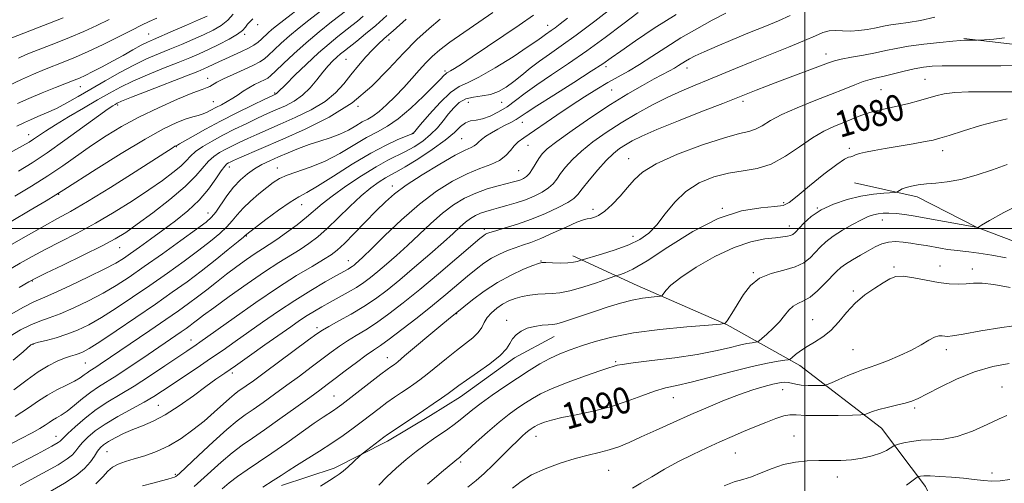
# Model space of a CAD drawing. Extents: x 2057300 to 2060200, y 287300 to 290200.
# Drawn here: x 2058760 to 2059061, y 287922 to 288064 of the extents above; entities that cross this region are included whole.
import ezdxf

# ---------------------------------------------------------------- set-up
doc = ezdxf.new("R2010")
doc.units = 0
doc.header["$MEASUREMENT"] = 0
for name, color, linetype, lineweight in [('BREAKLINE DTM HARD', 7, 'Continuous', 0), ('CONTOUR INDEX', 41, 'Continuous', 13), ('CONTOUR INDEX LABEL', 244, 'Continuous', 0), ('CONTOUR INTERMEDIATE', 44, 'Continuous', 0), ('GRID LINE', 7, 'Continuous', 0), ('SPOT ELEVATION DTM', 2, 'Continuous', 13)]:
    doc.layers.add(name, color=color, linetype=linetype, lineweight=lineweight)
doc.styles.add('Style-WORKING', font='WORKING.shx')

msp = doc.modelspace()

# ---------------------------------------------------------------- linework, layer by layer
at = {"layer": 'BREAKLINE DTM HARD'}
for points in [[(2059048.55, 288057.95, 1075.86), (2059070.28, 288055.36, 1076.6), (2059092.55, 288051.73, 1077.49), (2059110.37, 288045.38, 1078.81), (2059127.16, 288036.91, 1079.81), (2059143.97, 288027.37, 1080.84), (2059161.31, 288017.58, 1081.5), (2059177.57, 288009.89, 1081.36), (2059194.88, 288001.94, 1081.76), (2059213.79, 287993.23, 1081.19), (2059246.81, 287978.65, 1079.27), (2059261.76, 287969.88, 1078.89), (2059272.45, 287962.9, 1078.92)], [(2059015.13, 288013.94, 1082.81), (2059034.25, 288009.64, 1084.57), (2059052.38, 288000.39, 1085.98), (2059075.8, 287991.56, 1087.17), (2059096.67, 287987.64, 1088.24), (2059117.22, 287982.3, 1088.93), (2059137.14, 287971.31, 1088.85), (2059156.7, 287961.02, 1089.35), (2059175.55, 287951.07, 1089.23), (2059192.64, 287940.39, 1089.04), (2059211.57, 287925.15, 1089.5)], [(2058980.61, 287825.2, 1113.16), (2059004.5, 287837.2, 1111.9), (2059018.44, 287842.96, 1110.76), (2059035.22, 287853, 1110.07), (2059046.71, 287862.96, 1108.26), (2059051.04, 287873.61, 1106.11), (2059051.32, 287890.54, 1103.54), (2059036.84, 287921.27, 1098.64), (2059023.35, 287939.06, 1094.91), (2058998.46, 287958.26, 1090.64), (2058976.31, 287970.63, 1086.06), (2058948.89, 287982.65, 1083.22), (2058929.18, 287991.61, 1079.49)], [(2058840.31, 287921.66, 1082.69), (2058856.37, 287926.93, 1083.58), (2058872.65, 287935.11, 1084.41), (2058885.76, 287942.98, 1084.58), (2058894.93, 287948.67, 1084.7), (2058911.42, 287960.56, 1084.53), (2058923.49, 287967.09, 1084.78)]]:
    msp.add_polyline3d(points, dxfattribs=at)
at = {"layer": 'CONTOUR INDEX', "flags": 128}
for points, elevation in [([(2058975.93, 288065.669), (2058971.711, 288063.489), (2058967.002, 288060.908), (2058962.183, 288058.084), (2058957.586, 288055.186), (2058953.343, 288052.412), (2058949.535, 288049.97), (2058946.185, 288047.984), (2058939.931, 288044.493), (2058936.517, 288042.468), (2058932.778, 288040.126), (2058928.7, 288037.465), (2058924.36, 288034.546), (2058914.225, 288027.641), (2058912.574, 288026.42), (2058911.346, 288025.239), (2058910.175, 288023.796), (2058908.768, 288022.221), (2058906.851, 288020.75), (2058904.21, 288019.522), (2058900.878, 288018.283), (2058896.948, 288016.685), (2058892.509, 288014.42), (2058887.635, 288011.357), (2058882.398, 288007.411), (2058876.965, 288002.659), (2058871.895, 287997.834), (2058867.842, 287993.834), (2058865.265, 287991.319), (2058863.844, 287989.993), (2058863.066, 287989.322), (2058862.487, 287988.852), (2058861.953, 287988.453), (2058861.382, 287988.078), (2058860.637, 287987.642), (2058857.119, 287985.673), (2058853.653, 287983.7), (2058849.254, 287981.108), (2058844.362, 287978.069), (2058839.38, 287974.764), (2058834.563, 287971.421), (2058826.201, 287965.496), (2058822.519, 287962.919), (2058818.73, 287960.316), (2058814.617, 287957.541), (2058804, 287950.443), (2058801.402, 287948.777), (2058798.424, 287947.026), (2058790.456, 287942.638), (2058786.578, 287940.345), (2058783.523, 287938.243), (2058781.274, 287936.376), (2058779.677, 287934.757), (2058778.551, 287933.378), (2058777.61, 287932.156), (2058776.543, 287930.986), (2058774.964, 287929.714), (2058772.204, 287927.975), (2058767.522, 287925.348), (2058760.586, 287921.631)], 1070), ([(2058865.294, 288064.731), (2058863.553, 288063.264), (2058861.803, 288061.857), (2058857.566, 288058.544), (2058854.839, 288056.322), (2058851.627, 288053.527), (2058847.992, 288050.149), (2058844.452, 288046.73), (2058841.644, 288043.949), (2058839.274, 288041.541), (2058838.937, 288041.238), (2058838.511, 288040.985), (2058837.459, 288040.471), (2058835.227, 288039.406), (2058831.48, 288037.603), (2058826.744, 288035.275), (2058821.76, 288032.736), (2058817.193, 288030.286), (2058813.406, 288028.169), (2058809.196, 288025.77), (2058808.596, 288025.446), (2058808.287, 288025.318), (2058808.09, 288025.223), (2058807.808, 288025.066), (2058807.258, 288024.728), (2058795.653, 288017.308), (2058788.132, 288012.544), (2058781.154, 288008.222), (2058776.015, 288005.202), (2058772.03, 288003.007), (2058768.02, 288000.825), (2058763.153, 287998.074), (2058757.993, 287995.091)], 1050), ([(2058917.271, 288065.035), (2058912.808, 288062.034), (2058898.551, 288052.356), (2058895.228, 288050.124), (2058893.152, 288048.766), (2058891.938, 288048.021), (2058891.229, 288047.64), (2058890.793, 288047.419), (2058890.43, 288047.161), (2058889.904, 288046.646), (2058888.839, 288045.542), (2058886.827, 288043.492), (2058883.64, 288040.339), (2058879.786, 288036.722), (2058875.955, 288033.478), (2058872.646, 288031.199), (2058869.583, 288029.494), (2058866.3, 288027.725), (2058858.167, 288022.895), (2058853.71, 288020.553), (2058849.344, 288018.751), (2058842.103, 288016.29), (2058839.712, 288015.231), (2058837.803, 288014.032), (2058835.846, 288012.506), (2058833.463, 288010.542), (2058830.914, 288008.334), (2058828.612, 288006.147), (2058826.837, 288004.181), (2058825.325, 288002.352), (2058823.675, 288000.504), (2058821.531, 287998.488), (2058818.714, 287996.161), (2058815.09, 287993.381), (2058810.604, 287990.074), (2058805.517, 287986.416), (2058800.172, 287982.649), (2058794.887, 287979.006), (2058789.895, 287975.68), (2058785.406, 287972.858), (2058781.549, 287970.667), (2058778.124, 287969.009), (2058774.849, 287967.728), (2058771.559, 287966.694), (2058768.55, 287965.886), (2058766.235, 287965.31), (2058764.898, 287964.958), (2058764.307, 287964.767), (2058764.105, 287964.662), (2058763.906, 287964.503), (2058761.549, 287962.428), (2058758.531, 287959.795)], 1060), ([(2058825.569, 288065.362), (2058824.002, 288063.5), (2058821.965, 288061.896), (2058819.47, 288060.472), (2058816.564, 288059.087), (2058813.309, 288057.634), (2058809.839, 288056.141), (2058806.305, 288054.67), (2058802.801, 288053.239), (2058799.191, 288051.692), (2058795.284, 288049.826), (2058790.973, 288047.522), (2058786.503, 288044.977), (2058782.206, 288042.468), (2058778.339, 288040.225), (2058774.863, 288038.282), (2058771.663, 288036.626), (2058768.668, 288035.24), (2058765.98, 288034.097), (2058763.742, 288033.168), (2058761.903, 288032.342), (2058759.639, 288031.194)], 1040), ([(2059063.167, 288041.647), (2059059.184, 288041.633), (2059054.65, 288041.664), (2059049.968, 288041.644), (2059045.783, 288041.475), (2059042.543, 288041.082), (2059039.933, 288040.494), (2059034.683, 288038.953), (2059031.69, 288038.131), (2059028.623, 288037.374), (2059022.678, 288036.093), (2059019.832, 288035.355), (2059017.064, 288034.423), (2059014.337, 288033.352), (2059008.802, 288031.086), (2059005.775, 288029.668), (2059002.348, 288027.662), (2058998.416, 288024.928), (2058994.144, 288022.012), (2058989.764, 288019.631), (2058985.452, 288018.282), (2058981.152, 288017.575), (2058976.751, 288016.897), (2058972.208, 288015.725), (2058967.76, 288013.887), (2058963.716, 288011.3), (2058960.301, 288007.989), (2058957.405, 288004.414), (2058954.835, 288001.143), (2058952.365, 287998.601), (2058949.645, 287996.65), (2058946.295, 287995.012), (2058942.149, 287993.48), (2058937.919, 287992.139), (2058931.813, 287990.357), (2058931.334, 287990.195), (2058930.598, 287989.959), (2058929.405, 287989.695), (2058927.662, 287989.503), (2058925.378, 287989.453), (2058922.985, 287989.502), (2058921.02, 287989.576), (2058919.798, 287989.583), (2058918.746, 287989.361), (2058917.066, 287988.729), (2058914.183, 287987.543), (2058910.394, 287985.801), (2058906.216, 287983.542), (2058902.146, 287980.88), (2058898.588, 287978.24), (2058895.927, 287976.125), (2058891.279, 287972.365), (2058888.944, 287970.418), (2058877.908, 287961.113), (2058875.817, 287959.38), (2058874.78, 287958.56), (2058873.655, 287957.777), (2058872.595, 287957.005), (2058870.643, 287955.53), (2058858.731, 287946.332), (2058857.293, 287945.262), (2058856.159, 287944.478), (2058853.089, 287942.472), (2058850.357, 287940.604), (2058841.922, 287934.652), (2058837.35, 287931.477), (2058833.295, 287928.754), (2058829.826, 287926.442), (2058826.895, 287924.382), (2058824.429, 287922.445), (2058822.254, 287920.604)], 1080), ([(2059062.671, 287982.03), (2059057.67, 287982.957), (2059054.053, 287983.324), (2059051.435, 287983.284), (2059049.194, 287983.103), (2059046.79, 287983.016), (2059044.021, 287983.136), (2059040.77, 287983.544), (2059037.033, 287984.253), (2059033.268, 287984.996), (2059030.045, 287985.436), (2059027.735, 287985.307), (2059025.905, 287984.612), (2059023.921, 287983.423), (2059021.321, 287981.799), (2059018.338, 287979.749), (2059015.377, 287977.269), (2059012.742, 287974.417), (2059010.332, 287971.506), (2059007.947, 287968.913), (2059005.45, 287966.91), (2059002.96, 287965.36), (2059000.661, 287964.021), (2058998.716, 287962.718), (2058997.197, 287961.547), (2058996.154, 287960.668), (2058995.543, 287960.183), (2058994.948, 287959.96), (2058993.859, 287959.807), (2058991.818, 287959.537), (2058988.565, 287958.976), (2058983.894, 287957.955), (2058977.822, 287956.404), (2058971.266, 287954.653), (2058965.367, 287953.132), (2058960.938, 287952.128), (2058957.471, 287951.363), (2058954.134, 287950.419), (2058950.246, 287948.998), (2058945.749, 287947.298), (2058940.741, 287945.639), (2058935.403, 287944.276), (2058930.246, 287943.195), (2058925.865, 287942.314), (2058922.704, 287941.565), (2058920.598, 287940.934), (2058919.232, 287940.416), (2058918.316, 287940), (2058917.662, 287939.643), (2058917.109, 287939.292), (2058916.512, 287938.89), (2058915.799, 287938.369), (2058914.914, 287937.655), (2058913.789, 287936.665), (2058912.3, 287935.263), (2058910.313, 287933.302), (2058907.772, 287930.736), (2058904.946, 287927.91), (2058902.183, 287925.271), (2058899.698, 287923.108), (2058897.176, 287921.074)], 1090)]:
    msp.add_lwpolyline(points, dxfattribs=dict(at, elevation=elevation))
at = {"layer": 'CONTOUR INTERMEDIATE', "flags": 128}
for points, elevation in [([(2058857.104, 288070.08), (2058848.682, 288063.536), (2058845.721, 288061.191), (2058842.819, 288058.789), (2058840.24, 288056.503), (2058838.078, 288054.481), (2058836.385, 288052.863), (2058835.109, 288051.712), (2058833.783, 288050.789), (2058831.839, 288049.779), (2058828.932, 288048.459), (2058825.611, 288046.99), (2058822.648, 288045.626), (2058820.626, 288044.569), (2058818.529, 288043.318), (2058817.673, 288042.964), (2058816.156, 288042.426), (2058813.27, 288041.322), (2058808.587, 288039.388), (2058802.795, 288036.834), (2058796.864, 288033.987), (2058791.557, 288031.114), (2058786.824, 288028.23), (2058782.407, 288025.288), (2058773.653, 288019.152), (2058769.019, 288016.015), (2058764.086, 288012.886), (2058758.997, 288009.834)], 1046), ([(2058849.04, 288069.844), (2058838.776, 288061.795), (2058837.43, 288060.684), (2058836.271, 288059.657), (2058834.213, 288057.75), (2058833.177, 288056.854), (2058831.933, 288055.948), (2058830.281, 288054.98), (2058828.11, 288053.921), (2058825.661, 288052.825), (2058823.262, 288051.769), (2058821.182, 288050.817), (2058818.009, 288049.308), (2058816.7, 288048.714), (2058814.774, 288047.916), (2058811.346, 288046.559), (2058799.828, 288042.062), (2058794.622, 288040.016), (2058791.562, 288038.783), (2058790.176, 288038.178), (2058789.569, 288037.853), (2058788.883, 288037.435), (2058787.425, 288036.447), (2058784.542, 288034.389), (2058774.258, 288026.911), (2058768.807, 288023.044), (2058764.3, 288020.03), (2058760.133, 288017.492)], 1044), ([(2058949.153, 288065.898), (2058944.504, 288062.347), (2058939.136, 288058.282), (2058933.456, 288054.144), (2058927.855, 288050.305), (2058922.665, 288046.861), (2058918.201, 288043.834), (2058914.661, 288041.235), (2058911.781, 288039.02), (2058909.181, 288037.131), (2058906.57, 288035.532), (2058904.019, 288034.281), (2058901.691, 288033.456), (2058899.704, 288033.061), (2058898.002, 288032.779), (2058896.482, 288032.221), (2058894.981, 288031.064), (2058893.071, 288029.276), (2058890.261, 288026.897), (2058886.301, 288024.047), (2058881.915, 288021.175), (2058878.069, 288018.81), (2058875.457, 288017.312), (2058873.684, 288016.363), (2058872.081, 288015.474), (2058870.093, 288014.217), (2058867.61, 288012.404), (2058864.637, 288009.909), (2058861.232, 288006.714), (2058857.68, 288003.24), (2058854.32, 288000.019), (2058851.391, 287997.451), (2058848.725, 287995.399), (2058846.053, 287993.593), (2058839.58, 287989.577), (2058835.193, 287986.735), (2058829.862, 287983.09), (2058824.367, 287979.211), (2058819.702, 287975.848), (2058816.597, 287973.557), (2058814.732, 287972.138), (2058813.521, 287971.197), (2058812.444, 287970.386), (2058811.243, 287969.523), (2058809.728, 287968.469), (2058797.999, 287960.444), (2058793.906, 287957.668), (2058790.143, 287955.199), (2058784.559, 287951.76), (2058782.171, 287950.134), (2058779.673, 287948.169), (2058777.195, 287946.108), (2058774.964, 287944.32), (2058773.152, 287943.073), (2058771.707, 287942.233), (2058770.522, 287941.564), (2058769.46, 287940.859), (2058768.263, 287940.025), (2058766.639, 287939.001), (2058764.276, 287937.688), (2058760.763, 287935.846), (2058748.861, 287929.66)], 1066), ([(2058904.857, 288065.832), (2058900.583, 288062.956), (2058895.929, 288059.755), (2058891.739, 288056.783), (2058888.635, 288054.437), (2058886.348, 288052.483), (2058884.389, 288050.526), (2058882.346, 288048.256), (2058880.114, 288045.702), (2058877.669, 288042.972), (2058875.035, 288040.208), (2058872.426, 288037.668), (2058870.106, 288035.638), (2058868.245, 288034.295), (2058866.638, 288033.368), (2058864.985, 288032.473), (2058863.039, 288031.323), (2058860.753, 288030.015), (2058858.132, 288028.742), (2058855.197, 288027.643), (2058852.043, 288026.632), (2058848.782, 288025.571), (2058845.526, 288024.36), (2058842.38, 288023.068), (2058839.446, 288021.805), (2058836.797, 288020.64), (2058834.383, 288019.485), (2058832.123, 288018.212), (2058829.948, 288016.701), (2058827.829, 288014.862), (2058825.748, 288012.612), (2058823.712, 288009.96), (2058820.274, 288005.017), (2058818.993, 288003.437), (2058817.312, 288001.953), (2058814.381, 287999.774), (2058809.68, 287996.376), (2058803.996, 287992.303), (2058798.45, 287988.366), (2058793.867, 287985.182), (2058789.904, 287982.598), (2058785.93, 287980.267), (2058781.504, 287977.942), (2058776.964, 287975.768), (2058772.844, 287973.989), (2058769.509, 287972.745), (2058766.664, 287971.751), (2058763.849, 287970.616), (2058760.736, 287969.054), (2058757.54, 287967.201)], 1058), ([(2058860.309, 288066.587), (2058855.63, 288062.966), (2058851.86, 288059.967), (2058847.845, 288056.615), (2058844.101, 288053.267), (2058840.926, 288050.271), (2058838.558, 288047.975), (2058837.108, 288046.598), (2058836.168, 288045.854), (2058835.203, 288045.332), (2058833.807, 288044.691), (2058832.1, 288043.884), (2058830.333, 288042.937), (2058828.697, 288041.881), (2058827.132, 288040.777), (2058825.521, 288039.692), (2058823.785, 288038.679), (2058822.009, 288037.745), (2058820.322, 288036.88), (2058818.816, 288036.085), (2058817.458, 288035.396), (2058816.18, 288034.855), (2058814.881, 288034.463), (2058813.335, 288034.051), (2058811.281, 288033.404), (2058808.432, 288032.285), (2058804.394, 288030.351), (2058798.743, 288027.234), (2058791.415, 288022.825), (2058783.781, 288018.05), (2058773.904, 288011.748), (2058771.519, 288010.259), (2058768.543, 288008.476), (2058763.668, 288005.591), (2058757.836, 288002.157)], 1048), ([(2058941.83, 288067.8), (2058935.933, 288063.227), (2058930.28, 288058.971), (2058925.705, 288055.699), (2058922.079, 288053.201), (2058919.031, 288051.043), (2058916.249, 288048.888), (2058913.65, 288046.769), (2058911.21, 288044.81), (2058908.889, 288043.128), (2058906.578, 288041.803), (2058904.152, 288040.905), (2058901.547, 288040.431), (2058898.938, 288040.086), (2058896.563, 288039.503), (2058894.586, 288038.4), (2058892.902, 288036.831), (2058891.331, 288034.938), (2058889.71, 288032.856), (2058887.919, 288030.707), (2058885.849, 288028.606), (2058883.442, 288026.66), (2058880.833, 288024.924), (2058878.208, 288023.445), (2058872.809, 288020.795), (2058869.255, 288018.838), (2058864.759, 288016.054), (2058859.97, 288012.865), (2058855.754, 288009.864), (2058852.711, 288007.479), (2058848.004, 288003.456), (2058845.076, 288001.142), (2058841.886, 287998.762), (2058838.936, 287996.666), (2058836.573, 287995.087), (2058834.516, 287993.773), (2058832.33, 287992.353), (2058829.688, 287990.541), (2058826.696, 287988.395), (2058823.57, 287986.062), (2058820.494, 287983.678), (2058817.529, 287981.338), (2058814.707, 287979.131), (2058811.973, 287977.072), (2058808.925, 287974.88), (2058805.078, 287972.206), (2058800.186, 287968.86), (2058785.064, 287958.592), (2058783.708, 287957.7), (2058781.846, 287956.553), (2058781.05, 287956.011), (2058780.164, 287955.333), (2058778.96, 287954.485), (2058777.192, 287953.45), (2058774.72, 287952.219), (2058771.835, 287950.798), (2058768.94, 287949.201), (2058766.245, 287947.41), (2058763.205, 287945.295), (2058759.083, 287942.695)], 1064), ([(2058872.517, 288064.941), (2058869.105, 288061.939), (2058865.987, 288059.307), (2058863.298, 288057.126), (2058859.57, 288054.19), (2058858.362, 288053.214), (2058857.249, 288052.249), (2058856.001, 288051.072), (2058854.571, 288049.575), (2058852.955, 288047.678), (2058851.143, 288045.371), (2058849.1, 288042.919), (2058846.783, 288040.653), (2058844.199, 288038.836), (2058841.559, 288037.433), (2058839.121, 288036.337), (2058837.032, 288035.427), (2058834.99, 288034.517), (2058832.58, 288033.407), (2058829.518, 288031.955), (2058826.033, 288030.25), (2058822.485, 288028.441), (2058819.198, 288026.659), (2058816.363, 288024.971), (2058814.136, 288023.425), (2058812.559, 288022.029), (2058811.22, 288020.628), (2058809.591, 288019.023), (2058807.226, 288017.046), (2058804, 288014.636), (2058799.868, 288011.762), (2058794.858, 288008.449), (2058789.288, 288004.949), (2058783.55, 288001.572), (2058777.999, 287998.566), (2058772.839, 287995.925), (2058768.234, 287993.584), (2058764.258, 287991.458), (2058760.606, 287989.399), (2058752.761, 287984.875)], 1052), ([(2058773.695, 288064.258), (2058755.741, 288057.201)], 1032), ([(2058888.787, 288063.843), (2058885.357, 288061.008), (2058881.606, 288057.59), (2058877.518, 288053.45), (2058873.034, 288048.56), (2058867.925, 288043.345), (2058861.92, 288038.339), (2058854.931, 288033.98), (2058847.597, 288030.307), (2058840.741, 288027.26), (2058827.553, 288021.527), (2058825.68, 288020.698), (2058824.682, 288020.24), (2058824.141, 288019.971), (2058823.673, 288019.674), (2058823.024, 288019.002), (2058821.975, 288017.574), (2058820.345, 288015.148), (2058818.098, 288012.029), (2058815.238, 288008.661), (2058811.81, 288005.412), (2058808.026, 288002.344), (2058804.145, 287999.444), (2058800.416, 287996.724), (2058797.058, 287994.304), (2058794.287, 287992.329), (2058792.123, 287990.839), (2058789.824, 287989.451), (2058786.454, 287987.677), (2058781.459, 287985.217), (2058775.805, 287982.526), (2058770.838, 287980.251), (2058767.458, 287978.797), (2058764.778, 287977.616), (2058761.462, 287975.922), (2058756.621, 287973.192)], 1056), ([(2058802.338, 288064.176), (2058799.94, 288063.158), (2058797.643, 288062.029), (2058794.7, 288060.512), (2058790.613, 288058.442), (2058785.903, 288056.117), (2058781.341, 288053.947), (2058777.513, 288052.24), (2058774.251, 288050.891), (2058768.066, 288048.468), (2058764.712, 288047.092), (2058761.063, 288045.474), (2058757.127, 288043.58)], 1036), ([(2058831.556, 288063.881), (2058830.74, 288063.139), (2058830.021, 288062.296), (2058829.382, 288061.414), (2058828.482, 288060.421), (2058826.896, 288059.209), (2058824.361, 288057.724), (2058821.249, 288056.117), (2058818.092, 288054.596), (2058815.244, 288053.292), (2058812.337, 288052.043), (2058808.826, 288050.615), (2058804.378, 288048.846), (2058799.51, 288046.877), (2058794.953, 288044.921), (2058791.206, 288043.117), (2058787.848, 288041.294), (2058784.227, 288039.204), (2058779.918, 288036.701), (2058775.392, 288034.051), (2058771.35, 288031.617), (2058768.325, 288029.69), (2058766.2, 288028.247), (2058764.691, 288027.189), (2058763.385, 288026.334), (2058761.346, 288025.163), (2058757.506, 288023.071)], 1042), ([(2058960.785, 288065.263), (2058954.081, 288061.038), (2058948.311, 288057.177), (2058943.888, 288054.096), (2058940.928, 288051.995), (2058938.369, 288050.224), (2058934.853, 288047.921), (2058929.51, 288044.525), (2058923.433, 288040.687), (2058918.204, 288037.36), (2058914.979, 288035.248), (2058913.205, 288034.057), (2058911.903, 288033.243), (2058910.291, 288032.36), (2058908.373, 288031.356), (2058906.353, 288030.275), (2058904.42, 288029.167), (2058902.719, 288028.098), (2058901.383, 288027.137), (2058900.481, 288026.339), (2058899.823, 288025.697), (2058899.157, 288025.19), (2058898.183, 288024.724), (2058896.414, 288023.919), (2058893.319, 288022.319), (2058888.646, 288019.657), (2058883.278, 288016.407), (2058878.379, 288013.225), (2058874.787, 288010.575), (2058872.022, 288008.132), (2058869.275, 288005.374), (2058862.519, 287998.437), (2058859.522, 287995.427), (2058857.375, 287993.417), (2058855.523, 287991.993), (2058853.17, 287990.52), (2058849.671, 287988.454), (2058844.967, 287985.611), (2058839.147, 287981.896), (2058832.473, 287977.377), (2058825.896, 287972.774), (2058815.404, 287965.318), (2058814.3, 287964.556), (2058811.428, 287962.612), (2058804.782, 287958.065), (2058800.107, 287954.918), (2058795.389, 287951.876), (2058791.17, 287949.336), (2058787.394, 287947.087), (2058783.853, 287944.766), (2058780.435, 287942.146), (2058777.403, 287939.552), (2058775.113, 287937.445), (2058773.797, 287936.157), (2058772.844, 287935.145), (2058772.259, 287934.723), (2058770.313, 287933.629), (2058765.757, 287931.202), (2058757.978, 287927.112)], 1068), ([(2058927.546, 288064.154), (2058925.358, 288062.393), (2058923.798, 288061.207), (2058922.612, 288060.359), (2058920.882, 288059.152), (2058920.042, 288058.516), (2058918.536, 288057.426), (2058915.646, 288055.452), (2058910.99, 288052.391), (2058905.535, 288048.963), (2058900.586, 288046.114), (2058897.083, 288044.457), (2058894.496, 288043.27), (2058891.93, 288041.496), (2058888.763, 288038.437), (2058885.467, 288034.812), (2058882.787, 288031.701), (2058880.479, 288029), (2058880.298, 288028.883), (2058879.716, 288028.625), (2058875.876, 288027.088), (2058872.267, 288025.45), (2058867.551, 288022.953), (2058861.918, 288019.562), (2058856.194, 288015.933), (2058851.363, 288012.898), (2058848.073, 288011.008), (2058845.621, 288009.684), (2058842.969, 288008.064), (2058839.407, 288005.564), (2058835.553, 288002.7), (2058829.763, 287998.266), (2058829.562, 287998.093), (2058829.395, 287997.931), (2058828.739, 287997.369), (2058827.075, 287995.992), (2058824.069, 287993.54), (2058820.116, 287990.368), (2058815.798, 287986.989), (2058811.528, 287983.771), (2058807.038, 287980.529), (2058801.893, 287976.932), (2058795.907, 287972.829), (2058789.885, 287968.762), (2058784.882, 287965.448), (2058781.658, 287963.407), (2058779.794, 287962.37), (2058778.58, 287961.869), (2058777.393, 287961.493), (2058775.981, 287961.059), (2058774.185, 287960.439), (2058771.888, 287959.51), (2058769.155, 287958.164), (2058766.098, 287956.297), (2058762.731, 287953.839), (2058758.693, 287950.844)], 1062), ([(2058817.671, 288064.783), (2058815.035, 288063.578), (2058811.375, 288061.976), (2058807.342, 288060.239), (2058801.295, 288057.675), (2058799.44, 288056.841), (2058797.528, 288055.861), (2058795.029, 288054.465), (2058792.045, 288052.767), (2058788.836, 288050.978), (2058785.663, 288049.288), (2058782.777, 288047.819), (2058780.428, 288046.671), (2058778.707, 288045.878), (2058777.063, 288045.194), (2058771.388, 288042.979), (2058767.332, 288041.359), (2058763.3, 288039.669), (2058759.781, 288038.064)], 1038), ([(2058787.786, 288063.765), (2058784.017, 288061.917), (2058779.999, 288060.096), (2058775.65, 288058.267), (2058771.357, 288056.547), (2058764.791, 288053.981), (2058762.462, 288053.017), (2058760.079, 288051.929)], 1034), ([(2058878.334, 288063.861), (2058874.386, 288060.306), (2058871.681, 288057.901), (2058869.792, 288056.198), (2058868.086, 288054.514), (2058866.072, 288052.319), (2058863.821, 288049.697), (2058861.546, 288046.885), (2058859.346, 288044.085), (2058856.861, 288041.351), (2058853.621, 288038.703), (2058849.349, 288036.173), (2058844.551, 288033.841), (2058839.931, 288031.799), (2058832.821, 288028.698), (2058830.067, 288027.467), (2058827.599, 288026.326), (2058825.357, 288025.245), (2058823.313, 288024.206), (2058821.435, 288023.166), (2058819.693, 288021.986), (2058818.055, 288020.499), (2058814.231, 288016.008), (2058810.971, 288012.763), (2058806.315, 288008.831), (2058801.073, 288004.769), (2058796.338, 288001.271), (2058792.811, 287998.791), (2058789.641, 287996.84), (2058785.586, 287994.691), (2058779.877, 287991.861), (2058773.634, 287988.835), (2058768.448, 287986.343), (2058765.362, 287984.842), (2058763.218, 287983.708), (2058760.308, 287982.045)], 1054), ([(2058995.554, 288064.928), (2058991.957, 288063.347), (2058987.77, 288061.629), (2058983.083, 288059.726), (2058978.07, 288057.644), (2058973.265, 288055.597), (2058969.286, 288053.856), (2058966.573, 288052.61), (2058964.846, 288051.741), (2058963.642, 288051.05), (2058961.446, 288049.663), (2058960.196, 288048.913), (2058958.691, 288048.084), (2058954.04, 288045.605), (2058950.469, 288043.639), (2058946.007, 288041.054), (2058940.705, 288037.782), (2058934.762, 288033.879), (2058928.977, 288029.904), (2058924.3, 288026.538), (2058921.401, 288024.259), (2058919.833, 288022.721), (2058918.873, 288021.373), (2058916.934, 288018.173), (2058915.959, 288016.773), (2058915.051, 288015.824), (2058914.188, 288015.242), (2058913.327, 288014.868), (2058912.383, 288014.551), (2058911.099, 288014.194), (2058906.418, 288013.01), (2058903.098, 288012.058), (2058899.592, 288010.813), (2058896.192, 288009.225), (2058892.858, 288007.208), (2058889.463, 288004.664), (2058885.922, 288001.567), (2058882.321, 287998.173), (2058878.787, 287994.807), (2058875.444, 287991.748), (2058872.396, 287989.081), (2058869.739, 287986.841), (2058867.505, 287985.028), (2058865.446, 287983.492), (2058863.246, 287982.043), (2058860.683, 287980.539), (2058857.913, 287979.01), (2058855.185, 287977.531), (2058852.692, 287976.151), (2058850.385, 287974.813), (2058848.161, 287973.436), (2058845.868, 287971.912), (2058843.178, 287970.039), (2058835.306, 287964.474), (2058830.562, 287961.136), (2058826.297, 287958.154), (2058823.055, 287955.912), (2058820.318, 287954.002), (2058817.303, 287951.824), (2058813.451, 287948.977), (2058809.116, 287945.874), (2058804.881, 287943.13), (2058801.195, 287941.193), (2058797.979, 287939.844), (2058795.021, 287938.694), (2058792.183, 287937.448), (2058789.613, 287936.169), (2058787.535, 287935.013), (2058786.087, 287934.069), (2058785.08, 287933.167), (2058784.24, 287932.07), (2058783.305, 287930.6), (2058782.046, 287928.815), (2058780.241, 287926.828), (2058777.669, 287924.706), (2058774.096, 287922.32), (2058769.286, 287919.495)], 1072), ([(2059039.665, 288064.418), (2059035.301, 288063.47), (2059031.569, 288062.806), (2059028.564, 288062.375), (2059026.237, 288062.064), (2059024.48, 288061.773), (2059021.22, 288061.107), (2059019.015, 288060.707), (2059016.489, 288060.361), (2059013.916, 288060.193), (2059011.524, 288060.263), (2059009.349, 288060.38), (2059007.381, 288060.289), (2059005.508, 288059.775), (2059003.207, 288058.777), (2058999.852, 288057.272), (2058995.063, 288055.286), (2058983.822, 288050.8), (2058978.87, 288048.781), (2058970.467, 288045.306), (2058966.509, 288043.699), (2058962.459, 288041.999), (2058958.161, 288040.032), (2058953.523, 288037.677), (2058948.704, 288035.012), (2058943.925, 288032.167), (2058939.401, 288029.262), (2058935.315, 288026.387), (2058931.841, 288023.624), (2058929.105, 288021.053), (2058927.032, 288018.736), (2058925.496, 288016.731), (2058924.335, 288015.067), (2058923.234, 288013.652), (2058921.841, 288012.36), (2058919.889, 288011.098), (2058917.465, 288009.886), (2058914.742, 288008.774), (2058911.895, 288007.801), (2058909.112, 288006.975), (2058906.583, 288006.291), (2058904.447, 288005.732), (2058902.636, 288005.217), (2058901.03, 288004.65), (2058899.519, 288003.944), (2058898.037, 288003.048), (2058896.528, 288001.917), (2058894.878, 288000.476), (2058892.746, 287998.512), (2058889.733, 287995.78), (2058885.624, 287992.177), (2058880.947, 287988.168), (2058876.413, 287984.361), (2058872.539, 287981.213), (2058869.058, 287978.592), (2058865.508, 287976.218), (2058861.611, 287973.899), (2058857.822, 287971.791), (2058854.781, 287970.139), (2058852.833, 287969.029), (2058851.154, 287967.903), (2058848.627, 287966.042), (2058835.047, 287956), (2058831.76, 287953.589), (2058829.599, 287952.025), (2058827.064, 287950.252), (2058825.952, 287949.421), (2058824.491, 287948.189), (2058819.787, 287943.945), (2058816.717, 287941.282), (2058813.329, 287938.551), (2058809.722, 287935.962), (2058805.987, 287933.724), (2058802.236, 287931.991), (2058798.648, 287930.698), (2058795.421, 287929.726), (2058792.711, 287928.946), (2058790.516, 287928.179), (2058788.794, 287927.235), (2058787.412, 287925.951), (2058785.888, 287924.26), (2058783.654, 287922.123)], 1074), ([(2059060.906, 288058.12), (2059057.61, 288057.718), (2059054.848, 288057.558), (2059052.559, 288057.46), (2059048.675, 288057.394), (2059047.498, 288057.315), (2059045.137, 288057.101), (2059041.145, 288056.703), (2059036.278, 288056.166), (2059031.593, 288055.555), (2059027.862, 288054.925), (2059024.728, 288054.276), (2059021.549, 288053.597), (2059017.897, 288052.886), (2059014.201, 288052.196), (2059011.108, 288051.592), (2059009, 288051.09), (2059007.214, 288050.505), (2058992.263, 288044.871), (2058988.319, 288043.37), (2058985.108, 288042.132), (2058975.002, 288038.154), (2058968.811, 288035.738), (2058961.504, 288032.858), (2058954.872, 288030.169), (2058950.275, 288028.167), (2058947.356, 288026.722), (2058945.328, 288025.545), (2058943.502, 288024.346), (2058941.585, 288022.832), (2058939.381, 288020.711), (2058936.809, 288017.847), (2058934.23, 288014.75), (2058932.119, 288012.089), (2058930.742, 288010.329), (2058929.534, 288009.13), (2058927.722, 288007.947), (2058924.742, 288006.377), (2058920.868, 288004.565), (2058916.58, 288002.796), (2058912.349, 288001.309), (2058908.587, 288000.15), (2058905.694, 287999.321), (2058903.935, 287998.8), (2058903.028, 287998.486), (2058902.557, 287998.254), (2058902.056, 287997.902), (2058900.86, 287996.916), (2058893.815, 287990.91), (2058888.242, 287986.181), (2058882.524, 287981.398), (2058877.465, 287977.285), (2058873.12, 287973.924), (2058869.362, 287971.234), (2058866.067, 287969.113), (2058863.14, 287967.36), (2058860.493, 287965.751), (2058858.012, 287964.081), (2058855.485, 287962.237), (2058852.675, 287960.123), (2058849.412, 287957.684), (2058845.802, 287955.013), (2058842.018, 287952.237), (2058838.247, 287949.496), (2058834.72, 287946.965), (2058831.681, 287944.829), (2058829.216, 287943.127), (2058826.784, 287941.322), (2058823.684, 287938.73), (2058819.515, 287934.962), (2058815.058, 287930.809), (2058809.309, 287925.399), (2058808.47, 287924.63), (2058808.247, 287924.45), (2058808.086, 287924.356), (2058807.724, 287924.21), (2058806.972, 287923.968), (2058805.665, 287923.591), (2058803.734, 287923.064), (2058801.139, 287922.379), (2058797.954, 287921.55)], 1076), ([(2059064.595, 288049.693), (2059059.797, 288049.595), (2059054.881, 288049.563), (2059045.711, 288049.602), (2059041.919, 288049.576), (2059038.847, 288049.449), (2059036.159, 288049.17), (2059033.404, 288048.687), (2059030.279, 288047.985), (2059024.161, 288046.479), (2059021.865, 288045.947), (2059019.888, 288045.455), (2059017.807, 288044.801), (2059015.24, 288043.82), (2059011.979, 288042.49), (2059007.858, 288040.83), (2059002.872, 288038.882), (2058997.66, 288036.794), (2058993.022, 288034.739), (2058989.554, 288032.883), (2058987.021, 288031.35), (2058984.984, 288030.258), (2058982.929, 288029.609), (2058980.048, 288028.943), (2058975.461, 288027.689), (2058968.731, 288025.461), (2058961.204, 288022.623), (2058954.671, 288019.726), (2058950.441, 288017.185), (2058947.894, 288014.858), (2058945.929, 288012.47), (2058943.682, 288009.855), (2058941.248, 288007.309), (2058938.957, 288005.242), (2058937.077, 288003.953), (2058935.616, 288003.306), (2058934.515, 288003.055), (2058933.63, 288002.943), (2058932.46, 288002.66), (2058930.419, 288001.885), (2058927.149, 288000.427), (2058923.218, 287998.625), (2058919.423, 287996.948), (2058916.368, 287995.747), (2058913.885, 287994.891), (2058911.611, 287994.132), (2058909.258, 287993.256), (2058906.839, 287992.196), (2058904.445, 287990.921), (2058902.118, 287989.398), (2058899.726, 287987.579), (2058897.091, 287985.413), (2058890.511, 287979.893), (2058886.385, 287976.509), (2058881.724, 287972.787), (2058877.099, 287969.184), (2058873.215, 287966.25), (2058870.522, 287964.327), (2058868.458, 287962.93), (2058866.205, 287961.362), (2058863.191, 287959.133), (2058859.816, 287956.571), (2058856.722, 287954.204), (2058854.309, 287952.375), (2058852.004, 287950.667), (2058848.989, 287948.474), (2058844.734, 287945.403), (2058839.841, 287941.905), (2058835.198, 287938.645), (2058831.458, 287936.087), (2058828.33, 287933.9), (2058825.29, 287931.556), (2058821.972, 287928.704), (2058815.781, 287923.107), (2058813.657, 287921.3)], 1078), ([(2059061.746, 288033.389), (2059058.3, 288032.67), (2059053.557, 288031.356), (2059048.412, 288029.777), (2059044.028, 288028.382), (2059041.182, 288027.495), (2059039.112, 288026.953), (2059036.673, 288026.473), (2059033.045, 288025.838), (2059024.525, 288024.394), (2059021.118, 288023.803), (2059018.548, 288023.311), (2059016.707, 288022.87), (2059015.47, 288022.449), (2059014.648, 288022.095), (2059014.038, 288021.87), (2059013.371, 288021.726), (2059012.125, 288021.16), (2059009.713, 288019.556), (2059005.846, 288016.577), (2059001.419, 288012.992), (2058997.626, 288009.847), (2058995.245, 288007.934), (2058993.414, 288007.034), (2058990.855, 288006.671), (2058986.572, 288006.336), (2058980.684, 288005.364), (2058973.59, 288003.055), (2058965.794, 287999.045), (2058958.211, 287994.31), (2058951.862, 287990.159), (2058947.508, 287987.59), (2058944.88, 287986.35), (2058943.45, 287985.87), (2058942.643, 287985.632), (2058941.692, 287985.315), (2058939.783, 287984.646), (2058936.4, 287983.472), (2058932.231, 287982.098), (2058928.263, 287980.949), (2058925.236, 287980.336), (2058922.909, 287980.123), (2058920.79, 287980.058), (2058918.502, 287979.929), (2058916.106, 287979.673), (2058913.775, 287979.263), (2058911.642, 287978.675), (2058909.677, 287977.891), (2058907.807, 287976.893), (2058906.001, 287975.679), (2058904.376, 287974.301), (2058903.088, 287972.827), (2058902.203, 287971.314), (2058901.421, 287969.779), (2058900.35, 287968.23), (2058898.682, 287966.646), (2058896.435, 287964.9), (2058893.707, 287962.839), (2058890.641, 287960.397), (2058884.774, 287955.6), (2058882.568, 287953.887), (2058880.729, 287952.557), (2058878.947, 287951.34), (2058876.974, 287950.012), (2058874.81, 287948.532), (2058872.512, 287946.907), (2058870.126, 287945.142), (2058865.006, 287941.233), (2058862.197, 287939.109), (2058859.123, 287936.872), (2058855.69, 287934.517), (2058851.899, 287932.078), (2058844.877, 287927.715), (2058842.418, 287926.132), (2058840.288, 287924.719), (2058837.833, 287923.106), (2058834.638, 287921.066)], 1082), ([(2059061.71, 288019.539), (2059057.25, 288017.857), (2059052.317, 288016.239), (2059047.546, 288014.957), (2059043.446, 288014.198), (2059040.008, 288013.815), (2059037.094, 288013.575), (2059034.592, 288013.288), (2059032.506, 288012.927), (2059030.864, 288012.506), (2059029.678, 288012.049), (2059028.886, 288011.62), (2059028.407, 288011.289), (2059028.097, 288011.105), (2059027.561, 288011.013), (2059024.084, 288010.788), (2059020.933, 288010.461), (2059017.133, 288009.84), (2059012.959, 288008.835), (2059008.787, 288007.442), (2059005.018, 288005.686), (2059001.977, 288003.64), (2058999.68, 288001.595), (2058997.036, 287998.792), (2058996.335, 287998.176), (2058995.67, 287997.845), (2058994.752, 287997.62), (2058993.307, 287997.42), (2058991.064, 287997.184), (2058987.812, 287996.803), (2058983.571, 287995.949), (2058978.421, 287994.245), (2058972.582, 287991.492), (2058966.846, 287988.21), (2058962.143, 287985.1), (2058959.16, 287982.726), (2058957.591, 287981.097), (2058956.504, 287979.564), (2058956.01, 287979.343), (2058954.977, 287979.238), (2058953.088, 287979.075), (2058950.449, 287978.747), (2058947.275, 287978.16), (2058943.757, 287977.256), (2058940.014, 287976.105), (2058936.141, 287974.812), (2058928.794, 287972.3), (2058926.059, 287971.41), (2058924.308, 287970.931), (2058923.078, 287970.737), (2058921.74, 287970.642), (2058919.83, 287970.479), (2058917.562, 287970.15), (2058915.317, 287969.576), (2058913.414, 287968.705), (2058911.913, 287967.593), (2058910.814, 287966.326), (2058910.008, 287964.946), (2058908.963, 287963.32), (2058907.039, 287961.272), (2058903.862, 287958.734), (2058900.112, 287956.069), (2058896.732, 287953.748), (2058894.405, 287952.098), (2058891.202, 287949.715), (2058889.19, 287948.283), (2058886.661, 287946.539), (2058883.655, 287944.502), (2058874.381, 287938.284), (2058872.708, 287937.138), (2058871.601, 287936.341), (2058864.905, 287931.285), (2058864.347, 287930.806), (2058862.282, 287928.813), (2058860.68, 287927.304), (2058859.16, 287925.959), (2058857.956, 287925.05), (2058856.715, 287924.269), (2058854.937, 287923.166), (2058852.287, 287921.422)], 1084), ([(2059066.328, 288007.764), (2059060.734, 288004.877), (2059056.352, 288002.437), (2059053.916, 288001.026), (2059052.982, 288000.446), (2059052.81, 288000.301), (2059052.782, 288000.26), (2059052.755, 288000.247), (2059037.484, 288003.045), (2059033.644, 288003.726), (2059030.457, 288004.237), (2059027.83, 288004.559), (2059025.671, 288004.681), (2059023.877, 288004.633), (2059022.343, 288004.455), (2059020.93, 288004.153), (2059019.35, 288003.609), (2059017.281, 288002.67), (2059014.54, 288001.249), (2059011.499, 287999.509), (2059008.673, 287997.677), (2059006.445, 287995.932), (2059004.692, 287994.271), (2059003.159, 287992.645), (2059001.583, 287991.034), (2058999.651, 287989.537), (2058997.04, 287988.281), (2058993.586, 287987.306), (2058989.765, 287986.286), (2058986.212, 287984.803), (2058983.419, 287982.583), (2058981.302, 287979.917), (2058979.633, 287977.239), (2058978.232, 287974.922), (2058976.326, 287971.838), (2058975.717, 287971.152), (2058974.228, 287970.803), (2058970.586, 287970.49), (2058964.021, 287969.965), (2058955.803, 287969.185), (2058947.706, 287968.155), (2058941.137, 287966.904), (2058936.021, 287965.543), (2058931.913, 287964.204), (2058928.407, 287962.971), (2058925.253, 287961.739), (2058922.238, 287960.35), (2058919.167, 287958.677), (2058915.912, 287956.69), (2058912.359, 287954.389), (2058908.489, 287951.816), (2058904.646, 287949.189), (2058901.268, 287946.77), (2058898.664, 287944.755), (2058894.853, 287941.602), (2058893.037, 287940.21), (2058891.1, 287938.826), (2058886.7, 287935.812), (2058884.173, 287934.03), (2058881.395, 287931.947), (2058878.386, 287929.52), (2058875.341, 287926.893), (2058872.496, 287924.252), (2058870.031, 287921.767)], 1086), ([(2059061.378, 287991.048), (2059057.025, 287991.843), (2059053.118, 287992.474), (2059050.06, 287992.872), (2059045.564, 287993.34), (2059043.497, 287993.628), (2059041.389, 287993.98), (2059037, 287994.759), (2059034.714, 287995.147), (2059032.372, 287995.522), (2059029.998, 287995.852), (2059027.668, 287996.017), (2059025.479, 287995.871), (2059023.473, 287995.311), (2059021.499, 287994.388), (2059019.355, 287993.194), (2059016.935, 287991.829), (2059014.507, 287990.433), (2059012.436, 287989.158), (2059010.946, 287988.073), (2059009.708, 287986.929), (2059006.248, 287983.29), (2059003.911, 287981.007), (2059001.597, 287979.091), (2058999.59, 287977.912), (2058997.896, 287977.155), (2058996.448, 287976.336), (2058995.159, 287975.075), (2058993.841, 287973.42), (2058992.284, 287971.526), (2058990.382, 287969.566), (2058988.449, 287967.782), (2058986.904, 287966.434), (2058986.024, 287965.696), (2058985.518, 287965.402), (2058984.951, 287965.301), (2058983.946, 287965.168), (2058982.344, 287964.892), (2058980.044, 287964.389), (2058976.916, 287963.61), (2058972.716, 287962.641), (2058967.174, 287961.6), (2058960.308, 287960.6), (2058953.289, 287959.719), (2058947.578, 287959.025), (2058944.236, 287958.566), (2058942.725, 287958.29), (2058941.506, 287957.954), (2058940.189, 287957.549), (2058937.489, 287956.636), (2058933.05, 287955.058), (2058927.785, 287953.103), (2058922.924, 287951.175), (2058919.39, 287949.573), (2058916.868, 287948.196), (2058914.734, 287946.841), (2058912.451, 287945.307), (2058909.824, 287943.41), (2058906.745, 287940.967), (2058903.227, 287937.936), (2058899.774, 287934.831), (2058897.008, 287932.304), (2058895.375, 287930.832), (2058894.608, 287930.176), (2058893.83, 287929.602), (2058892.584, 287928.585), (2058889.735, 287926.182), (2058884.896, 287922.055)], 1088), ([(2059065.972, 287970.577), (2059060.068, 287969.801), (2059053.661, 287968.741), (2059048.281, 287967.794), (2059045.051, 287967.266), (2059043.485, 287967.102), (2059042.69, 287967.157), (2059041.906, 287967.273), (2059040.899, 287967.239), (2059039.564, 287966.834), (2059037.797, 287965.899), (2059035.493, 287964.54), (2059032.545, 287962.929), (2059028.967, 287961.242), (2059025.252, 287959.674), (2059022.013, 287958.424), (2059019.657, 287957.604), (2059017.767, 287956.98), (2059015.721, 287956.232), (2059013.108, 287955.146), (2059010.364, 287953.94), (2059008.138, 287952.937), (2059006.854, 287952.379), (2059006.036, 287952.166), (2059004.981, 287952.117), (2059003.192, 287952.091), (2059000.98, 287952.111), (2058998.862, 287952.24), (2058997.229, 287952.51), (2058995.979, 287952.829), (2058994.886, 287953.07), (2058993.725, 287953.125), (2058992.263, 287952.95), (2058990.266, 287952.517), (2058987.551, 287951.798), (2058984.137, 287950.76), (2058980.094, 287949.369), (2058975.505, 287947.609), (2058970.497, 287945.546), (2058965.208, 287943.262), (2058959.817, 287940.861), (2058954.653, 287938.52), (2058950.087, 287936.435), (2058946.364, 287934.757), (2058943.234, 287933.457), (2058940.323, 287932.459), (2058937.288, 287931.663), (2058933.899, 287930.866), (2058929.956, 287929.843), (2058925.4, 287928.429), (2058920.735, 287926.709), (2058916.608, 287924.829), (2058913.445, 287922.888), (2058910.796, 287920.803)], 1092), ([(2059062.343, 287958.813), (2059057.319, 287957.86), (2059051.763, 287956.259), (2059046.257, 287954.034), (2059041.288, 287951.615), (2059037.322, 287949.528), (2059034.621, 287948.163), (2059032.634, 287947.338), (2059030.606, 287946.735), (2059028, 287946.096), (2059025.13, 287945.419), (2059022.527, 287944.765), (2059020.61, 287944.19), (2059019.347, 287943.726), (2059018.593, 287943.4), (2059018.079, 287943.223), (2059017.036, 287943.141), (2059014.571, 287943.084), (2059010.182, 287943.005), (2059004.937, 287942.949), (2059000.299, 287942.988), (2058997.32, 287943.135), (2058995.42, 287943.19), (2058993.614, 287942.901), (2058991.13, 287942.088), (2058988.059, 287940.881), (2058984.707, 287939.485), (2058981.31, 287938.057), (2058977.814, 287936.57), (2058974.092, 287934.95), (2058970.061, 287933.135), (2058965.812, 287931.12), (2058961.479, 287928.912), (2058957.221, 287926.558), (2058953.289, 287924.27), (2058949.96, 287922.297), (2058947.438, 287920.829)], 1094), ([(2059061.583, 287943.004), (2059059.235, 287941.945), (2059055.647, 287940.181), (2059051.158, 287938.179), (2059046.51, 287936.556), (2059042.308, 287935.755), (2059038.617, 287935.516), (2059035.364, 287935.4), (2059032.516, 287935.073), (2059030.191, 287934.612), (2059028.546, 287934.196), (2059027.644, 287933.946), (2059027.186, 287933.762), (2059026.065, 287932.991), (2059024.868, 287932.314), (2059023.042, 287931.522), (2059020.515, 287930.693), (2059017.485, 287929.952), (2059014.22, 287929.435), (2059010.934, 287929.229), (2059007.621, 287929.217), (2059004.225, 287929.23), (2059000.707, 287929.111), (2058997.115, 287928.735), (2058993.52, 287927.985), (2058990.001, 287926.818), (2058986.68, 287925.484), (2058983.691, 287924.304), (2058981.068, 287923.475), (2058978.443, 287922.699), (2058975.353, 287921.553)], 1096), ([(2059062.498, 287923.454), (2059059.598, 287923.028), (2059057.041, 287922.983), (2059054.458, 287923.157), (2059051.644, 287923.457), (2059048.433, 287923.81), (2059044.786, 287924.146), (2059041.175, 287924.414), (2059038.2, 287924.567), (2059036.301, 287924.578), (2059035.292, 287924.5), (2059034.829, 287924.404), (2059034.582, 287924.322), (2059034.27, 287924.13), (2059031.003, 287921.765)], 1098)]:
    msp.add_lwpolyline(points, dxfattribs=dict(at, elevation=elevation))
at = {"layer": 'GRID LINE', "flags": 128}
for points in [[(2059000, 287500), (2059000, 290000)], [(2057500, 288000), (2060000, 288000)]]:
    msp.add_lwpolyline(points, dxfattribs=at)
at = {"layer": 'SPOT ELEVATION DTM'}
for p in [(2058833.12, 288062.2, 1042.4), (2058921.53, 288061.99, 1061.3), (2058799.83, 288059.34, 1037.1), (2058829.13, 288059.2, 1042.3), (2058873.11, 288057.46, 1054.5), (2058860.06, 288051.61, 1053), (2059006.43, 288053.17, 1075.4), (2058890.23, 288048.04, 1059.7), (2058939.33, 288049.3, 1068.4), (2058964.08, 288048.94, 1072.6), (2058817.77, 288045.78, 1045.3), (2059036.62, 288045.5, 1079.1), (2058778.96, 288043.21, 1038.8), (2058941.07, 288042.25, 1071), (2059023.28, 288042.34, 1079), (2058819.54, 288038.68, 1047.1), (2058838.23, 288041.33, 1049.8), (2058897.3, 288038.46, 1065.1), (2058907.5, 288038.51, 1064.9), (2058981.16, 288038.76, 1076.4), (2058790.37, 288037.65, 1044.3), (2058863.67, 288037.22, 1056), (2058913.83, 288032.36, 1068.7), (2058763.25, 288028.64, 1041.3), (2058880.21, 288029.02, 1061.9), (2058895.31, 288027.41, 1067), (2058808.28, 288024.97, 1050.1), (2058915.55, 288025.36, 1070.8), (2059013.62, 288024.41, 1081.7), (2059042.08, 288023.7, 1082.6), (2058946.24, 288021.24, 1077.3), (2058824.39, 288018.7, 1056.6), (2058839.09, 288018.47, 1059.3), (2058912.69, 288017.61, 1071.1), (2058874.2, 288012.95, 1067.5), (2058772.37, 288010.37, 1048.1), (2058846.53, 288007.23, 1062.8), (2058935.37, 288005.84, 1077.6), (2058974.8, 288006.11, 1082), (2058993.55, 288007.83, 1081.7), (2059003.81, 288006.2, 1084), (2058817.89, 288004.71, 1057.3), (2059023.64, 288002.54, 1086.7), (2058902.18, 287999.72, 1075.6), (2058995.31, 288000.72, 1083.4), (2058829.61, 287997.69, 1062.1), (2058947.58, 287997.64, 1079.3), (2058791, 287994.14, 1054.8), (2058860.73, 287990.19, 1069.3), (2058919.49, 287990.12, 1079.9), (2059027.19, 287988.26, 1089.8), (2059041.25, 287988.57, 1089.3), (2059051.1, 287987.68, 1089.4), (2058984.29, 287986.57, 1085.9), (2058764.34, 287984.01, 1054.1), (2059014.75, 287980.9, 1089.8), (2058893.82, 287974.01, 1080.1), (2058851.2, 287969.73, 1073.6), (2058909.08, 287971.97, 1083.5), (2059002.4, 287972.23, 1089.1), (2058764.58, 287964.63, 1060.1), (2058812.75, 287966.04, 1067.3), (2058872.59, 287960.57, 1079.3), (2059014.67, 287963.03, 1091), (2059043.17, 287963.06, 1092.5), (2058780.49, 287958.95, 1063), (2058942.25, 287959.37, 1087.8), (2058825.35, 287955.96, 1072.4), (2059060.14, 287951.63, 1095.5), (2058856.37, 287948.96, 1079.1), (2058959.9, 287948.39, 1090.8), (2058993.2, 287950.86, 1092.7), (2058802.77, 287946.06, 1071), (2059033.51, 287945.27, 1094.3), (2058771.55, 287936.6, 1067.3), (2058917.94, 287936.65, 1090.7), (2058996.71, 287936.74, 1095.3), (2058787.13, 287931.89, 1073), (2058978.76, 287931.57, 1094.9), (2058895.05, 287928.8, 1088.3), (2058808, 287924.98, 1075.8), (2058940.19, 287926.28, 1092.9), (2059009.96, 287924.23, 1096.5), (2059057.05, 287925.45, 1097.6)]:
    msp.add_point(p, dxfattribs=at)

# ---------------------------------------------------------------- texts
at = {"layer": 'CONTOUR INDEX LABEL', "style": 'Style-WORKING', "width": 0.875}
for s, rotation, p in [('1080', 16.6, (2059010.742, 288027.579, 1080)), ('1090', 16, (2058927.399, 287938.556, 1090))]:
    msp.add_text(s, height=8, rotation=rotation, dxfattribs=at).set_placement(p)

doc.saveas('drawing.dxf')
